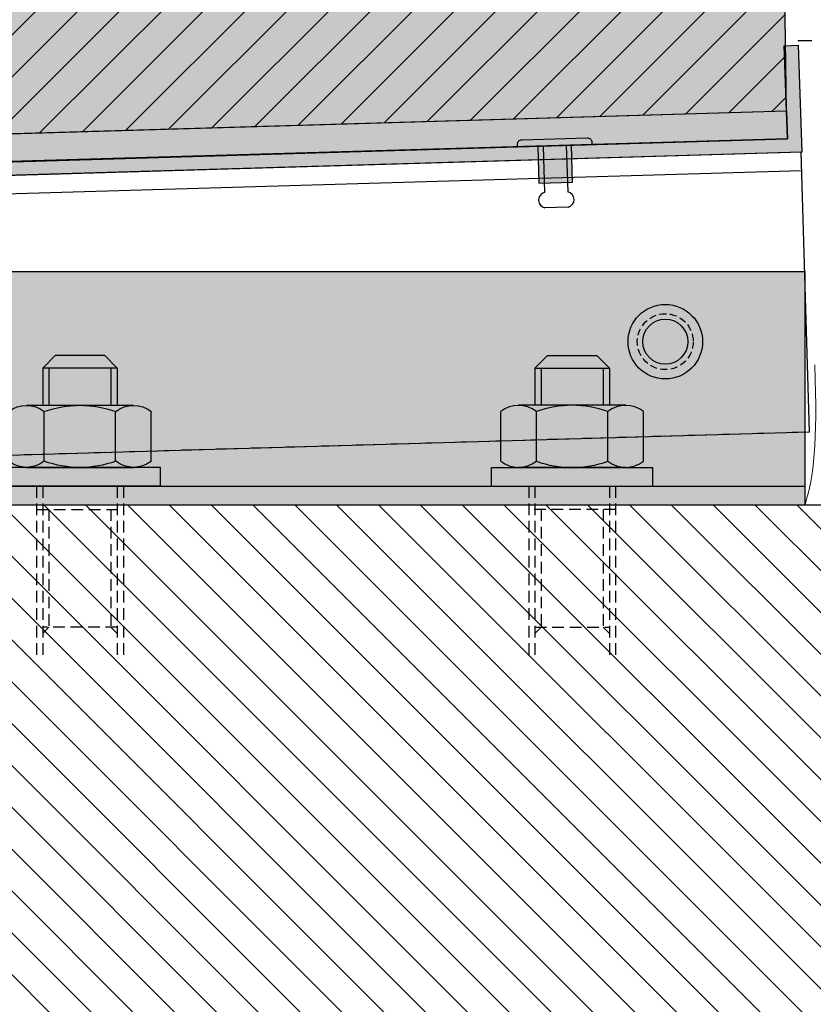
# Model space of a CAD drawing. Units: millimetres. Extents: x -2182 to 10797, y -10604 to -2342.
# Drawn here: x 4418 to 4503, y -9606 to -9501 of the extents above; entities that cross this region are included whole.
import ezdxf

# ---------------------------------------------------------------- set-up
doc = ezdxf.new("R2010")
doc.units = ezdxf.units.MM
doc.linetypes.add('NASCOSTA', pattern=[0.375, 0.25, -0.125])
for name, color, linetype in [('LPT.COLLA', 251, 'Continuous'), ('LPT.PROFILI', 3, 'Continuous'), ('LPT.PROIEZIONI', 1, 'Continuous'), ('LPT.RIVESTIMENTI', 251, 'Continuous'), ('LPT.STAFFE', 1, 'Continuous'), ('LPT.VITERIE', 6, 'Continuous')]:
    doc.layers.add(name, color=color, linetype=linetype)
doc.layers.add('LPT.RETINI', color=7, linetype='Continuous', true_color=0xf4c9a4)

# ---------------------------------------------------------------- blocks, each defined once
blk = doc.blocks.new('*U89')
at = {"layer": 'LPT.STAFFE', "color": 3}
for points in [[(9067.44, -7994.72), (9067.44, -7964.71), (8799.66, -7964.71), (8799.66, -7994.72), (9067.44, -7994.72)], [(9067.44, -7966.71), (8799.66, -7966.71)]]:
    blk.add_lwpolyline(points, dxfattribs=at)
blk = doc.blocks.new('A$C4AF46358')
at = {"layer": 'LPT.VITERIE', "true_color": 0xffffff}
h = blk.add_hatch(color=7, dxfattribs=at)
h.dxf.hatch_style = 1
h.paths.add_polyline_path([(12.67, 7.72), (4.67, 7.72), (6, 6.39), (11.33, 6.39)])
h.paths.add_polyline_path([(12, 11.72), (5.33, 11.72), (5.33, 7.72), (12, 7.72)])
h.paths.add_polyline_path([(12.67, 11.72), (12, 11.72), (12, 7.72), (12.67, 7.72)])
h.paths.add_polyline_path([(12.5, 12.38, -0.085423), (8.67, 11.72), (12, 11.72), (12.67, 11.72), (14.42, 11.72, -0.167286)])
h.paths.add_polyline_path([(16.33, 17.73, 0.344204), (12.5, 17.73), (12.5, 12.38, 0.344204), (16.33, 12.38)])
h.paths.add_polyline_path([(12.5, 17.73, 0.172102), (4.83, 17.73), (4.83, 12.38, 0.172102), (12.5, 12.38)])
h.paths.add_polyline_path([(4.83, 17.73, 0.344204), (1, 17.73), (1, 12.38, 0.344204), (4.83, 12.38)])
h.paths.add_polyline_path([(8.67, 18.39), (2.92, 18.39, -0.167286), (4.83, 17.73, -0.085423)])
h.paths.add_polyline_path([(17.33, 20.39), (0, 20.39), (0, 18.39), (17.33, 18.39)])
h.paths.add_polyline_path([(14.42, 18.39), (8.67, 18.39, -0.085423), (12.5, 17.73, -0.167286)])
h.paths.add_polyline_path([(5.33, 11.72), (4.67, 11.72), (4.67, 7.72), (5.33, 7.72)])
h.paths.add_polyline_path([(2.92, 11.72), (8.67, 11.72, -0.085423), (4.83, 12.38, -0.167286)])
at = {"layer": 'LPT.VITERIE', "color": 8, "linetype": 'NASCOSTA', "ltscale": 5}
for p, q in [((12.67, 20.39), (12.67, 38.78)), ((13.33, 20.39), (13.33, 38.78)), ((5.33, 35.55), (4.67, 36.22)), ((12.67, 36.22), (12, 35.55)), ((12.67, 35.55), (4.67, 35.55)), ((5.33, 22.89), (5.33, 35.55)), ((12, 22.89), (12, 35.55))]:
    blk.add_line(p, q, dxfattribs=at)
at = {"layer": 'LPT.VITERIE', "color": 6, "linetype": 'Continuous'}
for p, q in [((0, 20.39), (0, 18.39)), ((17.33, 20.39), (0, 20.39)), ((17.33, 20.39), (17.33, 18.39)), ((17.33, 18.39), (0, 18.39)), ((2.92, 18.39), (14.42, 18.39)), ((1, 17.73), (1, 12.38)), ((4.83, 17.73), (4.83, 12.38)), ((12.5, 17.73), (12.5, 12.38)), ((16.33, 17.73), (16.33, 12.38)), ((2.92, 11.72), (14.42, 11.72)), ((4.67, 7.72), (4.67, 11.72)), ((5.33, 7.72), (5.33, 11.72)), ((12, 7.72), (12, 11.72)), ((12.67, 7.72), (12.67, 11.72)), ((12.67, 7.72), (4.67, 7.72)), ((6, 6.39), (4.67, 7.72)), ((12.67, 7.72), (11.33, 6.39)), ((11.33, 6.39), (6, 6.39))]:
    blk.add_line(p, q, dxfattribs=at)
at = {"layer": 'LPT.VITERIE', "color": 8, "linetype": 'NASCOSTA', "ltscale": 5}
for points in [[(4, 20.39), (4, 38.78)], [(4.67, 20.39), (4.67, 38.78)], [(4, 22.89), (13.33, 22.89)]]:
    blk.add_lwpolyline(points, dxfattribs=at)
at = {"layer": 'LPT.VITERIE', "color": 6, "linetype": 'Continuous'}
for centre, radius, start, end in [((2.92, 15.27), 3.11, 52.0127, 127.9873), ((8.67, 6.92), 11.47, 70.4699, 109.5301), ((14.42, 15.27), 3.11, 52.0127, 127.9873), ((2.92, 14.84), 3.11, 232.0127, 307.9873), ((8.67, 23.19), 11.47, 250.4699, 289.5301), ((14.42, 14.84), 3.11, 232.0127, 307.9873)]:
    blk.add_arc(centre, radius, start, end, dxfattribs=at)
blk = doc.blocks.new('A$C003201D4')
at = {"layer": 'LPT.STAFFE', "true_color": 0xffffff}
blk.add_hatch(color=7, dxfattribs=at).paths.add_polyline_path([(-50, 41.39), (-50, 16.39), (150, 16.39), (150, 41.39)])
at = {"layer": 'LPT.STAFFE', "color": 3}
for points in [[(-50, 41.39), (-50, 16.39), (150, 16.39), (150, 41.39), (-50, 41.39)], [(-50, 18.39), (150, 18.39)]]:
    blk.add_lwpolyline(points, dxfattribs=at)
at = {"layer": 'LPT.STAFFE', "color": 8, "linetype": 'NASCOSTA', "ltscale": 3}
blk.add_circle((135, 33.89), 3, dxfattribs=at)
at = {"layer": 'LPT.VITERIE'}
for radius in [4, 2.42]:
    blk.add_circle((135, 33.89), radius, dxfattribs=at)
at = {"layer": 'LPT.VITERIE', "xscale": -1, "rotation": 180}
blk.add_blockref('A$C4AF46358', (63.5, 38.78), dxfattribs=at)
at = {"layer": 'LPT.VITERIE', "rotation": 180}
blk.add_blockref('A$C4AF46358', (133.67, 38.78), dxfattribs=at)
blk = doc.blocks.new('*U162')
at = {"layer": 'LPT.COLLA'}
h = blk.add_hatch(color=252, dxfattribs=at)
h.dxf.hatch_style = 1
h.paths.add_polyline_path([(0, 2), (178.476, 2), (178.476, 0), (0, 0)])
blk.add_lwpolyline([(0, 2), (178.476, 2), (178.476, 0), (0, 0)], close=True, dxfattribs=at)
blk = doc.blocks.new('*U154')
at = {"layer": 'LPT.VITERIE', "true_color": 0xffffff}
h = blk.add_hatch(color=7, dxfattribs=at)
h.dxf.hatch_style = 1
h.paths.add_polyline_path([(11.61, 8.45), (4.39, 8.45), (4.39, 0.5), (11.61, 0.5)])
at = {"layer": 'LPT.VITERIE', "color": 3, "linetype": 'Continuous'}
for p, q in [((5.5, 0.5), (5.5, 10.5)), ((10.5, 0.5), (10.5, 10.5))]:
    blk.add_line(p, q, dxfattribs=at)
blk.add_lwpolyline([(5.5, 13.78), (10.5, 13.78)], dxfattribs=at)
at = {"layer": 'LPT.VITERIE'}
blk.add_lwpolyline([(11.61, 8.45), (4.39, 8.45), (4.39, 0.5), (11.61, 0.5)], close=True, dxfattribs=at)
at = {"layer": 'LPT.VITERIE', "color": 3, "linetype": 'Continuous'}
blk.add_lwpolyline([(0, 0), (0, 0.5), (16, 0.5), (16, 0, -0.414214), (15, -1), (1, -1, -0.414214)], format="xyb", close=True, dxfattribs=at)
for centre, start, end in [((5.85, 12.14), 102.129, 180), ((10.15, 12.14), 0, 77.871), ((5.85, 12.14), 180, 257.871), ((10.15, 12.14), 282.129, 0)]:
    blk.add_arc(centre, 1.68, start, end, dxfattribs=at)

msp = doc.modelspace()

# ---------------------------------------------------------------- hatches: boundary and pattern name
at = {"layer": 'LPT.PROFILI', "ltscale": 3}
h = msp.add_hatch(color=8, dxfattribs=at)
h.dxf.hatch_style = 1
edge = h.paths.add_edge_path()
edge.add_line((4501.39, -9503.47), (4501.79, -9514.97))
edge.add_line((4501.79, -9514.97), (4232.69, -9522.94))
edge.add_line((4232.69, -9522.94), (4232.69, -9527.99))
edge.add_line((4232.69, -9527.99), (4231.19, -9527.99))
edge.add_line((4231.19, -9527.99), (4231.19, -9522.94))
edge.add_arc((4232.69, -9522.94), 1.5, 91.6978, 180, ccw=False)
edge.add_line((4232.64, -9521.45), (4500.24, -9513.51))
edge.add_line((4500.24, -9513.51), (4499.89, -9503.52))
edge.add_line((4499.89, -9503.52), (4501.39, -9503.47))
at = {"layer": 'LPT.PROIEZIONI'}
h = msp.add_hatch(dxfattribs=at)
h.set_pattern_fill('ANSI31', color=251, angle=270)
h.set_pattern_definition([(315, (4189.8958, -7979.749), (2.245064, 2.245064), [])])
h.paths.add_polyline_path([(4399.28, -9552.8), (4547.18, -9552.8), (4547.18, -10602.8), (4399.28, -10602.8)])
at = {"layer": 'LPT.RETINI', "true_color": 0xc2bbb1}
h = msp.add_hatch(color=9, dxfattribs=at)
h.dxf.hatch_style = 1
h.paths.add_polyline_path([(4499.85, -9490.52), (4153.3, -9500.64), (4153.88, -9520.63), (4158.88, -9520.56), (4158.73, -9518.13), (4163.73, -9517.98), (4163.88, -9520.48), (4500.13, -9510.52)])
at = {"layer": 'LPT.RETINI'}
h = msp.add_hatch(dxfattribs=at)
h.set_pattern_fill('ANSI31', color=252)
h.set_pattern_definition([(45, (44.823, 4.4552), (-2.245064, 2.245064), [])])
h.paths.add_polyline_path([(4499.85, -9490.52), (4153.3, -9500.64), (4153.88, -9520.63), (4158.88, -9520.56), (4158.73, -9518.13), (4163.73, -9517.98), (4163.88, -9520.48), (4500.13, -9510.52)])

# ---------------------------------------------------------------- linework, layer by layer
at = {"layer": 'LPT.PROFILI', "ltscale": 3}
msp.add_lwpolyline([(4501.39, -9503.47), (4501.79, -9514.97), (4232.69, -9522.94), (4232.69, -9527.99), (4231.19, -9527.99), (4231.19, -9522.94, -0.405561), (4232.64, -9521.45), (4500.24, -9513.51), (4499.89, -9503.52)], format="xyb", close=True, dxfattribs=at)
at = {"layer": 'LPT.PROIEZIONI', "color": 251}
msp.add_lwpolyline([(4501.36, -9502.98), (4502.86, -9502.98)], dxfattribs=at)
at = {"layer": 'LPT.PROIEZIONI', "color": 8, "linetype": 'NASCOSTA', "ltscale": 5}
msp.add_lwpolyline([(4302.12, -9550.8), (4502.12, -9544.98)], dxfattribs=at)
at = {"layer": 'LPT.PROIEZIONI', "color": 1}
msp.add_lwpolyline([(4399.28, -9552.8), (4547.18, -9552.8), (4547.18, -10602.8), (4399.28, -10602.8)], close=True, dxfattribs=at)
at = {"layer": 'LPT.PROIEZIONI', "color": 252, "linetype": 'Continuous', "lineweight": 0}
msp.add_open_spline([(4503.18, -9537.8), (4503.45, -9546.32), (4503.1, -9549.69), (4502.12, -9552.8)], degree=3, dxfattribs=at)
at = {"layer": 'LPT.RIVESTIMENTI', "color": 1}
msp.add_lwpolyline([(4499.85, -9490.52), (4153.3, -9500.64), (4153.88, -9520.63), (4158.88, -9520.56), (4158.73, -9518.13), (4163.73, -9517.98), (4163.88, -9520.48), (4500.13, -9510.52)], close=True, dxfattribs=at)

# ---------------------------------------------------------------- block references
at = {"layer": 'LPT.COLLA', "xscale": 1.500000000000413, "yscale": 1.500000000000413, "zscale": 1.500000000000413, "rotation": 181.6732760776568}
msp.add_blockref('*U162', (4500.15, -9510.52), dxfattribs=at)
at = {"layer": 'LPT.PROIEZIONI', "color": 8, "linetype": 'NASCOSTA', "ltscale": 5, "rotation": 1.673276077654883}
msp.add_blockref('*U89', (-4794.43, -1818.42), dxfattribs=at)
at = {"layer": 'LPT.STAFFE', "ltscale": 3}
msp.add_blockref('A$C003201D4', (4352.12, -9569.19), dxfattribs=at)
at = {"layer": 'LPT.VITERIE', "xscale": 0.5, "yscale": 0.5, "zscale": 0.5, "rotation": 181.6977785337402}
msp.add_blockref('*U154', (4479.24, -9513.89), dxfattribs=at)

doc.saveas('drawing.dxf')
